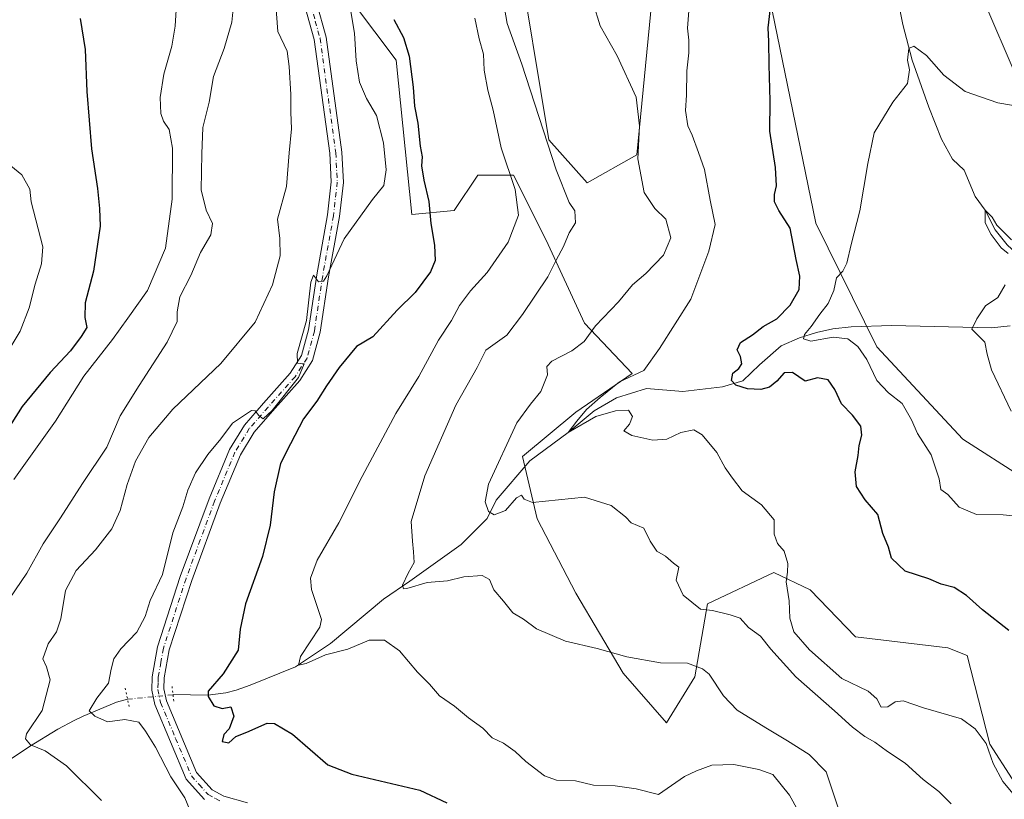
# Model space of a CAD drawing. Units: metres. Extents: x 590423 to 593867, y 4726709 to 4729068.
# Drawn here: x 592530 to 592796, y 4727794 to 4728004 of the extents above; entities that cross this region are included whole.
import ezdxf

# ---------------------------------------------------------------- set-up
doc = ezdxf.new("R2010")
doc.units = ezdxf.units.M
doc.header["$MEASUREMENT"] = 0
doc.linetypes.add('DGN Style 4', pattern=[2.6384748266838614, 1.318413404963828, -0.6592067024819142, 0.001648016756204785, -0.6592067024819142])
doc.linetypes.add('DGN Style 5', pattern=[1.1536117293433497, 0.4944050268614355, -0.6592067024819142])
for name, color, linetype, lineweight in [('Arbolado forestal CxS', 92, 'Continuous', 0), ('Corriente natural lineal', 142, 'Continuous', 13), ('Corriente natural lineal oculto', 9, 'DGN Style 4', 13), ('Cultivos herbáceos CxS', 92, 'Continuous', 0), ('Curva de nivel maestra', 30, 'Continuous', 30), ('Curva de nivel normal', 30, 'Continuous', 0), ('Matorral CxS', 135, 'Continuous', 0), ('Pista no pavimentada Cxs', 111, 'Continuous', 0), ('Pista no pavimentada eje', 91, 'DGN Style 4', 0), ('Puente lineal', 2, 'DGN Style 5', 0)]:
    doc.layers.add(name, color=color, linetype=linetype, lineweight=lineweight)

# ---------------------------------------------------------------- blocks, each defined once
blk = doc.blocks.new('*U3')
at = {"layer": 'Arbolado forestal CxS', "color": 92, "linetype": 'Continuous', "lineweight": 0}
blk.add_polyline3d([(592614.7062999997, 4728016.291300001, 607.921199999997), (592632.0466999998, 4727993.2481, 602.4263999999966), (592636.2585000005, 4727951.567100001, 602.225099999996), (592647.7204999998, 4727952.608899999, 599.2421999999933), (592654.1281000003, 4727962.219500001, 597.7758000000031), (592663.7386999996, 4727962.2193, 594.9805000000051), (592672.5482999999, 4727944.599500001, 591.9955000000045), (592682.9594999999, 4727922.1743, 586.4532999999938), (592695.7735000001, 4727908.558900001, 581.1316999999982), (592680.5565, 4727898.147299999, 582.0918999999994), (592666.1398999998, 4727886.1339, 583.6913999999961), (592670.1442999998, 4727869.315099999, 585.9128000000055), (592680.5554999998, 4727849.292500001, 587.2918999999965), (592693.3696999997, 4727827.668099999, 590.8834000000061), (592705.0472999997, 4727814.2007, 591.818499999994), (592712.7515000004, 4727826.6293, 590.2102000000014), (592716.2040999997, 4727846.3805, 584.852899999998), (592734.0762999998, 4727854.8391, 581.4109000000026), (592743.9448999995, 4727850.194900001, 579.0910000000003), (592756.1369000003, 4727837.421900001, 577.6836000000039), (592781.1004999997, 4727834.519500001, 576.2920000000013), (592786.3295, 4727832.4385, 575.9777999999933), (592792.4839000005, 4727808.420299999, 580.084600000002), (592798.5169000002, 4727799.104499999, 579.6009999999952)], dxfattribs=at)
blk = doc.blocks.new('*U17')
at = {"layer": 'Pista no pavimentada Cxs', "color": 111, "linetype": 'Continuous', "lineweight": 0}
for points in [[(592610.5000999998, 4728008.840100001, 609.3772000000026), (592613.0800999999, 4727999.460100001, 609.0200999999943), (592617.3400999998, 4727968.390100001, 609.1934000000037), (592617.7600999996, 4727960.2401, 609.7884999999952), (592616.7100999998, 4727950.9801, 610.2859000000026), (592613.7901, 4727934.710100001, 611.0528000000049), (592611.5401, 4727919.7401, 606.4809999999999), (592609.4600999998, 4727912.090100001, 607.5578999999998), (592606.0401, 4727906.7501, 608.6257999999943), (592598.6501000002, 4727898.460100001, 608.4839000000065), (592593.6801000005, 4727892.7301, 606.0690000000031), (592589.9301000005, 4727886.600099999, 607.2320999999939), (592584.5100999996, 4727873.530099999, 604.7814000000071), (592576.7901, 4727852.670100001, 603.5586999999941), (592570.7301000003, 4727833.9801, 605.0228999999963), (592569.3601000002, 4727826.350099999, 605.591499999995), (592569.2901, 4727823.370100001, 605.2694999999949), (592569.9401000004, 4727820.190099999, 605.1719000000012), (592578.1001000004, 4727800.790100001, 608.2556000000042), (592582.2701000003, 4727796.140100001, 605.8111000000063), (592585.4301000005, 4727794.440099999, 604.7016000000004), (592591.8701, 4727792.620100001, 603.6428000000016)], [(592580.2100999998, 4727793.520099999, 606.337400000004), (592575.2901, 4727799.020099999, 607.1747000000032), (592566.8000999996, 4727819.220100001, 605.821100000001), (592566.0100999996, 4727823.0701, 605.3997999999992), (592566.0900999998, 4727826.6801, 606.3236000000034), (592567.5500999996, 4727834.780099999, 604.0017999999982), (592573.7001, 4727853.7501, 605.8049000000028), (592581.4600999998, 4727874.7301, 605.8689000000013), (592587.0000999998, 4727888.090100001, 607.7161999999954), (592591.0301000001, 4727894.670100001, 608.0026999999973), (592596.1901000004, 4727900.620100001, 609.6141000000061), (592603.4200999998, 4727908.7301, 608.5328000000009), (592606.4301000005, 4727913.4301, 608.744000000006), (592608.3300999999, 4727920.4101, 607.6667000000016), (592610.5601000004, 4727935.2401, 612.3941000000051), (592613.4700999996, 4727951.450099999, 610.5861000000004), (592614.4801000003, 4727960.340100001, 610.4471000000049), (592614.0800999999, 4727968.090100001, 609.8859999999986), (592609.8701, 4727998.800100001, 610.454700000002), (592607.3800999997, 4728007.8201, 609.2638000000006)]]:
    blk.add_polyline3d(points, dxfattribs=at)

msp = doc.modelspace()

# ---------------------------------------------------------------- linework, layer by layer
at = {"layer": 'Arbolado forestal CxS', "color": 92, "linetype": 'Continuous', "lineweight": 0}
for points in [[(592614.7062999997, 4728016.291300001, 607.921199999997), (592632.0466999998, 4727993.2481, 602.4263999999966), (592636.2585000005, 4727951.567100001, 602.225099999996), (592647.7204999998, 4727952.608899999, 599.2421999999933), (592654.1281000003, 4727962.219500001, 597.7758000000031), (592663.7386999996, 4727962.2193, 594.9805000000051), (592672.5482999999, 4727944.599500001, 591.9955000000045), (592682.9594999999, 4727922.1743, 586.4532999999938), (592695.7735000001, 4727908.558900001, 581.1316999999982), (592680.5565, 4727898.147299999, 582.0918999999994), (592666.1398999998, 4727886.1339, 583.6913999999961), (592670.1442999998, 4727869.315099999, 585.9128000000055), (592680.5554999998, 4727849.292500001, 587.2918999999965), (592693.3696999997, 4727827.668099999, 590.8834000000061), (592705.0472999997, 4727814.2007, 591.818499999994), (592712.7515000004, 4727826.6293, 590.2102000000014), (592716.2040999997, 4727846.3805, 584.852899999998), (592734.0762999998, 4727854.8391, 581.4109000000026), (592743.9448999995, 4727850.194900001, 579.0910000000003), (592756.1369000003, 4727837.421900001, 577.6836000000039), (592781.1004999997, 4727834.519500001, 576.2920000000013), (592786.3295, 4727832.4385, 575.9777999999933), (592792.4839000005, 4727808.420299999, 580.084600000002), (592798.5169000002, 4727799.104499999, 579.6009999999952)], [(592800.6699000001, 4727986.3869, 571.4355999999971), (592789.7695000004, 4728011.8413, 574.6114999999991)], [(592789.7695000004, 4728011.8413, 574.6114999999991), (592800.6699000001, 4727986.3869, 571.4355999999971), (592835.7965000002, 4727947.599500001, 567.789300000004), (592961.0947000004, 4727831.8759, 557.1337000000058), (592968.9287, 4727818.264900001, 554.9339999999938), (592981.0415000003, 4727806.1447, 553.1346000000049), (593001.6328999996, 4727786.750499999, 551.3125), (593023.4348999998, 4727723.7213, 547.271900000007), (593036.7585000005, 4727711.600099999, 548.3451999999961), (593049.1700999998, 4727693.7619, 547.3485999999976), (593093.8079000004, 4727653.370300001, 543.3960999999981), (593144.5538999997, 4727608.4221, 539.0506000000023), (593156.4729000004, 4727585.956700001, 536.867499999993), (593203.7122999998, 4727547.1689, 532.1481000000058), (593253.6722999997, 4727503.3455, 529.8637000000017), (593281.5427000001, 4727468.506300001, 525.8221000000049), (593294.3170999996, 4727451.6669, 523.4904999999999), (593299.7131000003, 4727440.596700001, 522.0727000000043), (593301.8645000001, 4727401.150900001, 517.6006000000052)]]:
    msp.add_polyline3d(points, dxfattribs=at)
at = {"layer": 'Corriente natural lineal', "color": 142, "linetype": 'Continuous', "lineweight": 13}
for points in [[(592768.2200999996, 4728006.4901, 571.3917999999976), (592768.9001000002, 4728002.870100001, 571.1686000000045), (592771.5000999998, 4727993.280099999, 570.2237000000023), (592775.9700999996, 4727980.540100001, 569.5025000000023), (592779.4200999998, 4727971.890100001, 568.8267999999953), (592782.3601000002, 4727966.4801, 568.3371999999945), (592785.4835000001, 4727963.486300001, 567.9177999999956), (592788.5296999998, 4727956.3715, 567.4689000000071), (592791.1900000004, 4727952.730000001, 566.8629999999976), (592793.9271999998, 4727947.375700001, 565.9352000000072), (592797.1021999996, 4727943.354, 565.6573999999965), (592802.0743000006, 4727938.802400001, 564.8931000000011), (592802.5000999998, 4727937.670100001, 564.710699999996), (592802.8901000004, 4727936.360099999, 564.5699000000022), (592803.1901000004, 4727931.4001, 564.3794000000053), (592804.7401000002, 4727926.620100001, 564.2891999999993), (592806.3901000004, 4727923.3301, 563.9867999999988)], [(592571.7389000002, 4727821.8402, 602.8132999999943), (592581.1601, 4727821.720100001, 600.9168000000063), (592586.0500999996, 4727822.360099999, 599.625199999995), (592588.7600999996, 4727823.090100001, 599.1251000000047), (592592.5477999998, 4727824.3715, 598.4100000000036), (592604.8080000002, 4727829.3369, 596.062699999995), (592614.2536000004, 4727835.686899999, 594.6999000000069), (592628.6205000002, 4727847.672499999, 591.5841999999975), (592635.6848999998, 4727852.514400001, 590.4055999999982), (592649.5756000001, 4727862.4363, 587.9873999999982), (592656.6398999998, 4727869.4213, 585.8806000000042), (592659.0212000003, 4727874.422, 585.1401999999945), (592668.1492999997, 4727884.978900001, 582.8506000000052), (592678.4900000002, 4727892.630000001, 581.405700000003), (592685.5324999997, 4727898.4727, 580.6285000000062), (592691.6125999996, 4727902.012800001, 580.2271999999939), (592699.7089000001, 4727904.552800001, 579.2963000000018), (592709.4600999998, 4727903.7601, 577.3573000000034), (592720.1876999997, 4727905.028999999, 576.3772999999928), (592725.744, 4727906.6165, 575.088699999993), (592730.1890000004, 4727910.902799999, 573.5718000000053), (592736.1001000004, 4727916.090100001, 573.1561999999976), (592741.0000999998, 4727918.190099999, 572.171100000007), (592745.6001000004, 4727919.6601, 571.0114999999934), (592750.0701000001, 4727920.6501, 569.9741000000067), (592754.9901000002, 4727921.210100001, 569.1916999999958), (592765.8901000004, 4727921.530099999, 567.7369000000035), (592792.8800999997, 4727920.960100001, 564.7017999999953), (592797.9200999998, 4727921.450099999, 564.3426999999938)], [(592378.6264000004, 4727767.1073, 649.3421999999991), (592382.1601, 4727766.350099999, 648.8199000000022), (592389.9101, 4727763.630100001, 646.437699999995), (592394.4401000004, 4727762.3101, 644.4820999999939), (592399.3201000001, 4727761.5001, 642.6751999999979), (592404.0601000004, 4727761.670100001, 640.5803000000016), (592407.7600999996, 4727762.2601, 639.3540999999968), (592419.3400999998, 4727764.550100001, 636.5589000000036), (592426.1851000004, 4727765.130100001, 635.2284000000072), (592439.2392999995, 4727760.936699999, 633.3157000000066), (592446.2300000004, 4727760.039999999, 631.2899999999936), (592455.4451000001, 4727764.905400001, 629.2486999999965), (592464.5651000004, 4727771.7401, 627.801099999997), (592472.0999999996, 4727779.59, 627.2929000000004), (592481.5727000004, 4727782.764799999, 624.2209000000003), (592492.8901000004, 4727784.119999999, 620.3029999999999), (592504.0701000001, 4727789.340100001, 617.0218000000023), (592509.9901000002, 4727792.5601, 615.6879000000044), (592532.9600999998, 4727807.850099999, 610.467499999999), (592540.5800999999, 4727812.5101, 608.4688000000025), (592545.0201000003, 4727814.9001, 607.6300999999949), (592547.4901000002, 4727816.050100001, 607.0210999999981), (592556.5000999998, 4727819.850099999, 604.624800000005), (592559.4600999998, 4727820.590100001, 604.0445000000036)]]:
    msp.add_polyline3d(points, dxfattribs=at)
at = {"layer": 'Corriente natural lineal oculto', "color": 9, "linetype": 'DGN Style 4', "lineweight": 13, "extrusion": (0.09875160186759989, 0.01005386335924601, 0.9950613252258057), "elevation": 106650.1194072357, "flags": 128}
msp.add_lwpolyline([(4643489.029546886, -1063038.096826929), (4643489.029546886, -1063050.500355979)], dxfattribs=at)
at = {"layer": 'Cultivos herbáceos CxS', "color": 92, "linetype": 'Continuous', "lineweight": 0}
for points in [[(592702.8640999999, 4728026.9331, 581.7592000000004), (592697.0592999998, 4727967.692500001, 586.3037999999942), (592683.6460999995, 4727960.0867, 589.1503999999986), (592673.2594999997, 4727971.7587, 590.299199999994), (592664.5535000004, 4728024.6099, 589.0742000000029)], [(592702.8640999999, 4728026.9331, 581.7592000000004), (592697.0592999998, 4727967.692500001, 586.3037999999942), (592683.6460999995, 4727960.0867, 589.1503999999986), (592673.2594999997, 4727971.7587, 590.299199999994), (592664.5535000004, 4728024.6099, 589.0742000000029)], [(592801.4212999997, 4727880.383099999, 566.4266000000061), (592785.1653000005, 4727890.833100001, 567.7333999999975), (592761.9461000003, 4727915.8135, 568.7771000000066), (592745.4587000003, 4727949.1657, 572.5923999999941), (592731.5236999998, 4728016.858700001, 577.2978000000003)], [(592971.3784999996, 4727643.0459, 545.5050000000047), (592966.5652999999, 4727672.997099999, 545.4079999999958), (592956.4288999997, 4727706.4671, 547.3032999999997), (592942.0981000002, 4727789.600299999, 552.1977000000043), (592929.7094999999, 4727807.1523, 553.6667000000016), (592906.1577000003, 4727809.891899999, 558.0691999999982), (592898.1114999996, 4727798.310900001, 562.2302000000054), (592904.6457000002, 4727753.343900001, 565.1910999999964), (592895.2477000002, 4727746.183900001, 566.9646999999968), (592883.7607000005, 4727749.146299999, 569.4324999999953), (592864.3289000001, 4727769.7433, 572.2929000000004), (592833.6079000002, 4727852.365900001, 565.2762999999978), (592823.0780999997, 4727872.492699999, 564.8598000000056), (592801.4212999997, 4727880.383099999, 566.4266000000061), (592785.1653000005, 4727890.833100001, 567.7333999999975), (592761.9461000003, 4727915.8135, 568.7771000000066), (592745.4587000003, 4727949.1657, 572.5923999999941), (592731.5236999998, 4728016.858700001, 577.2978000000003)], [(592789.7695000004, 4728011.8413, 574.6114999999991), (592800.6699000001, 4727986.3869, 571.4355999999971)], [(592789.7695000004, 4728011.8413, 574.6114999999991), (592800.6699000001, 4727986.3869, 571.4355999999971), (592835.7965000002, 4727947.599500001, 567.789300000004), (592961.0947000004, 4727831.8759, 557.1337000000058), (592968.9287, 4727818.264900001, 554.9339999999938), (592981.0415000003, 4727806.1447, 553.1346000000049), (593001.6328999996, 4727786.750499999, 551.3125), (593023.4348999998, 4727723.7213, 547.271900000007), (593036.7585000005, 4727711.600099999, 548.3451999999961), (593049.1700999998, 4727693.7619, 547.3485999999976), (593093.8079000004, 4727653.370300001, 543.3960999999981), (593144.5538999997, 4727608.4221, 539.0506000000023), (593156.4729000004, 4727585.956700001, 536.867499999993), (593203.7122999998, 4727547.1689, 532.1481000000058), (593253.6722999997, 4727503.3455, 529.8637000000017), (593281.5427000001, 4727468.506300001, 525.8221000000049), (593294.3170999996, 4727451.6669, 523.4904999999999), (593299.7131000003, 4727440.596700001, 522.0727000000043), (593301.8645000001, 4727401.150900001, 517.6006000000052)]]:
    msp.add_polyline3d(points, dxfattribs=at)
at = {"layer": 'Curva de nivel maestra', "color": 30, "linetype": 'Continuous', "lineweight": 30, "flags": 128}
for points, elevation in [([(592797.6200000001, 4727839.190099999), (592790.4900000002, 4727844.770099999), (592786.1600000003, 4727848.630100001), (592782.8099999996, 4727850.7501), (592779.2800000003, 4727851.6801), (592775.9900000002, 4727853.120100001), (592769.5599999996, 4727855.200099999), (592765.9000000004, 4727858.6801), (592765.0599999996, 4727861.640100001), (592763.5300000003, 4727865.370100001), (592762.1799999997, 4727870.540100001), (592758.7800000003, 4727874.4801), (592756.3799999999, 4727878.0801), (592756.0499999998, 4727882.040100001), (592756.9000000004, 4727886.440099999), (592757.1900000004, 4727889.1801), (592757.8899999997, 4727891.920100001), (592757.6399999997, 4727894.3301), (592755.3200000003, 4727897.350099999), (592752.3600000005, 4727900.390100001), (592750.5800000001, 4727904.270099999), (592748.7999999998, 4727906.9301), (592745.9299999997, 4727907.450099999), (592742.5199999996, 4727906.540100001), (592739.0899999999, 4727908.9001), (592736.9199999999, 4727908.7401), (592734.9199999999, 4727906.4901), (592732.9199999999, 4727904.9001), (592730.5899999999, 4727904.270099999), (592727.0099999999, 4727904.420100001), (592723.8499999996, 4727905.420100001), (592722.6399999997, 4727906.690099999), (592723.0199999996, 4727908.690099999), (592724.6500000004, 4727909.950099999), (592725.4100000003, 4727911.1801), (592725.1200000001, 4727913.2301), (592724.1600000003, 4727915.0101), (592725.1100000005, 4727916.940099999), (592728.2800000003, 4727919.020099999), (592731.2000000002, 4727921.2501), (592734.9000000004, 4727923.350099999), (592738.4600000001, 4727927.030099999), (592740.9400000004, 4727931.290100001), (592741.0999999996, 4727934.880100001), (592740.0800000001, 4727939.380100001), (592738.4900000002, 4727947.840100001), (592735.4800000004, 4727952.630100001), (592734.25, 4727954.940099999), (592734.25, 4727956.950099999), (592734.8300000001, 4727959.3101), (592734.5300000003, 4727964.280099999), (592733, 4727974.020099999), (592733.1100000005, 4727982.2501), (592732.8300000001, 4727992.0101), (592732.7699999996, 4727998.2601), (592732.5599999996, 4728002.0001), (592733.3799999999, 4728008.890100001)], 575), ([(592546.6200000001, 4728004.5001), (592548.04, 4727996.1501), (592548.4800000004, 4727984.8201), (592549.7400000002, 4727969.270099999), (592551.3399999999, 4727958.610099999), (592551.9000000004, 4727953.210100001), (592552.0700000003, 4727948.360099999), (592550.2699999996, 4727936.210100001), (592548.04, 4727927.7301), (592547.8799999999, 4727923.7601), (592548.4800000004, 4727921.050100001), (592546.9100000003, 4727918.5701), (592544.0599999996, 4727914.700099999), (592538.5599999996, 4727908.9001), (592530.9500000002, 4727899.6601), (592523.6200000001, 4727888.1801)], 625), ([(592631.4199999999, 4728004.2401), (592634.0199999996, 4727999.360099999), (592635.5599999996, 4727994.300100001), (592636.6600000003, 4727985.9901), (592636.9699999997, 4727980.790100001), (592637.8899999997, 4727976.2301), (592638.54, 4727969.9901), (592639.04, 4727967.1501), (592638.9100000003, 4727964.710100001), (592639.4699999997, 4727960.800100001), (592640.8499999996, 4727955.030099999), (592641.4100000003, 4727949.100099999), (592642.3600000005, 4727943.270099999), (592642.5499999998, 4727939.090100001), (592641.3399999999, 4727936.020099999), (592637.1299999999, 4727930.440099999), (592632.2999999998, 4727925.670100001), (592625.7400000002, 4727918.4801), (592621.3300000001, 4727915.850099999), (592616.6200000001, 4727910.220100001), (592613.2400000002, 4727905.3101), (592610.5899999999, 4727901.140100001), (592606.9699999997, 4727896.3301), (592603.4400000004, 4727889.620100001), (592600.8200000003, 4727884.280099999), (592599.0300000003, 4727876.620100001), (592597.9600000001, 4727867.620100001), (592595.9000000004, 4727859.200099999), (592591.3399999999, 4727846.380100001), (592589.8600000005, 4727839.540100001), (592589.2999999998, 4727833.890100001), (592585.2999999998, 4727827.4901), (592581.25, 4727822.8101), (592581.2599999999, 4727821.3201), (592582.7400000002, 4727818.840100001), (592585.0099999999, 4727818.090100001), (592587.3799999999, 4727818.530099999), (592588.1399999997, 4727816.020099999), (592586.9400000004, 4727812.5701), (592585.4500000002, 4727811.110099999), (592585.04, 4727809.1501), (592586.8200000003, 4727808.840100001), (592588.7100000001, 4727810.530099999), (592591.6799999997, 4727811.690099999), (592597.2000000002, 4727814.170100001), (592599.1900000004, 4727814.0701), (592603.9800000004, 4727811.210100001), (592613.54, 4727802.860099999), (592620.0800000001, 4727800.390100001), (592638.4600000001, 4727796.040100001), (592645.7400000002, 4727792.620100001)], 600)]:
    msp.add_lwpolyline(points, dxfattribs=dict(at, elevation=elevation))
at = {"layer": 'Curva de nivel normal', "color": 30, "linetype": 'Continuous', "lineweight": 0, "flags": 128}
for points, elevation in [([(592576.1600000003, 4727790.9301), (592574.9000000004, 4727793.970100001), (592571.1900000004, 4727799.670100001), (592567, 4727807.640100001), (592564.2999999998, 4727811.940099999), (592562.4600000001, 4727814.4001), (592558.7400000002, 4727815.1501), (592554.0499999998, 4727814.5101), (592550.5999999996, 4727816.050100001), (592549.0899999999, 4727817.5101), (592551.1699999999, 4727820.860099999), (592554.2599999999, 4727824.9301), (592555, 4727828.7401), (592555.7300000004, 4727831.550100001), (592557.6699999999, 4727834.2301), (592561.9500000002, 4727838.7401), (592564.1699999999, 4727842.960100001), (592565.5499999998, 4727847.3201), (592568.8799999999, 4727854.290100001), (592571.7100000001, 4727865.600099999), (592574.4199999999, 4727872.5601), (592575.7699999996, 4727877.040100001), (592577.8399999999, 4727881.720100001), (592581.1799999997, 4727886.7301), (592584.6600000003, 4727890.960100001), (592587.7800000003, 4727895.140100001), (592592.9000000004, 4727898.590100001), (592593.9199999999, 4727898.5101), (592594.9000000004, 4727897.2501), (592596.0899999999, 4727896.360099999), (592598.5300000003, 4727898.5801), (592605.5999999996, 4727907.520099999), (592607.2000000002, 4727911.200099999), (592605.3600000005, 4727911.360099999), (592605.2999999998, 4727913.970100001), (592607.8399999999, 4727922.920100001), (592608.9600000001, 4727933.2601), (592609.7199999997, 4727935.130100001), (592611.0499999998, 4727933.380100001), (592612.3799999999, 4727933.550100001), (592613.2800000003, 4727934.940099999), (592617.9800000004, 4727945.020099999), (592625.6100000005, 4727955.590100001), (592628.7000000002, 4727959.350099999), (592629.3200000003, 4727963.590100001), (592628.6399999997, 4727970.880100001), (592626.7300000004, 4727978.2601), (592624, 4727982.9301), (592622.1399999997, 4727987.280099999), (592621.2300000004, 4727993.050100001), (592620.79, 4728000.550100001), (592618.3499999996, 4728015.1601)], 605), ([(592572.75, 4728009.800100001), (592572.2800000003, 4728002.450099999), (592571.4000000004, 4727997.0601), (592569.25, 4727989.420100001), (592568.2199999997, 4727983.170100001), (592568.4000000004, 4727978.860099999), (592569.1799999997, 4727976.720100001), (592570.7400000002, 4727974.550100001), (592571.5999999996, 4727969.440099999), (592571.4800000004, 4727955.6501), (592569.6900000004, 4727942.440099999), (592564.8499999996, 4727931.020099999), (592559.54, 4727923.5601), (592555.3499999996, 4727917.770099999), (592547.6200000001, 4727907.860099999), (592540.0099999999, 4727895.7601), (592528.7599999999, 4727879.950099999)], 620), ([(592599.3300000001, 4728010.620100001), (592600.0700000003, 4728001.0001), (592602.5599999996, 4727995.6601), (592603.1100000005, 4727991.5701), (592603.5599999996, 4727983.9901), (592603.54, 4727979.200099999), (592603.7599999999, 4727974.6501), (592603.0899999999, 4727968.2301), (592602.4000000004, 4727959.140100001), (592599.9699999997, 4727950.2601), (592600.5899999999, 4727945.030099999), (592600.6799999997, 4727940.350099999), (592598.5800000001, 4727932.5801), (592593.9600000001, 4727922.4301), (592584.7000000002, 4727911.340100001), (592571.6500000004, 4727898.950099999), (592565.2000000002, 4727891.3201), (592561.5599999996, 4727884.950099999), (592559.3499999996, 4727878.620100001), (592557.4600000001, 4727871.620100001), (592555.2199999997, 4727866.620100001), (592550.7599999999, 4727860.970100001), (592545.54, 4727855.360099999), (592542.7199999997, 4727849.970100001), (592541.4400000004, 4727842.280099999), (592540.2300000004, 4727838.780099999), (592538.0199999996, 4727835.600099999), (592536.54, 4727831.550100001), (592537.5499999998, 4727829.380100001), (592538.5, 4727825.800100001), (592536.4199999999, 4727817.600099999), (592532.1299999999, 4727811.2601), (592531.8700000001, 4727809.950099999), (592533.2599999999, 4727808.2601), (592537.1900000004, 4727806.700099999), (592542.9500000002, 4727802.5801), (592552.4500000002, 4727793.2501)], 610), ([(592588.0499999998, 4728008.040100001), (592587.6100000005, 4728003.5001), (592585.5899999999, 4727996.350099999), (592582.6799999997, 4727988.850099999), (592581.4699999997, 4727981.870100001), (592579.79, 4727975.090100001), (592579.5499999998, 4727967.940099999), (592579.2999999998, 4727958.210100001), (592580.6500000004, 4727952.6801), (592582.3899999997, 4727949.120100001), (592581.9199999999, 4727946.050100001), (592579.1699999999, 4727941.290100001), (592576.54, 4727935.050100001), (592573.54, 4727929.270099999), (592572.8300000001, 4727925.270099999), (592572.8399999999, 4727922.610099999), (592570.1299999999, 4727917.090100001), (592562.6200000001, 4727905.3201), (592557.4100000003, 4727897.190099999), (592553.8799999999, 4727888.710100001), (592547.29, 4727878.890100001), (592541.3200000003, 4727869.600099999), (592536.6699999999, 4727862.620100001), (592532.2100000001, 4727854.6501), (592525.9699999997, 4727845.4101)], 615), ([(592752.29, 4727788.9001), (592750.6200000001, 4727793.6601), (592748.2100000001, 4727800.960100001), (592743.6299999999, 4727805.630100001), (592737.75, 4727809.340100001), (592731.9199999999, 4727812.9101), (592724.2199999997, 4727817.640100001), (592720.4600000001, 4727821.550100001), (592716.5700000003, 4727827.360099999), (592714.8300000001, 4727828.8301), (592710.7999999998, 4727830.350099999), (592703.4299999997, 4727830.460100001), (592694.3799999999, 4727832.0801), (592686.3300000001, 4727834.350099999), (592677.7699999996, 4727836.270099999), (592670, 4727839.620100001), (592666.4000000004, 4727842.2301), (592663.5999999996, 4727843.950099999), (592661.04, 4727847.0601), (592658.4299999997, 4727850.120100001), (592657.2800000003, 4727852.970100001), (592655.3099999996, 4727854.0001), (592650.2999999998, 4727853.6601), (592645.9400000004, 4727852.630100001), (592640.4400000004, 4727852.120100001), (592634.9199999999, 4727850.540100001), (592634.0199999996, 4727850.460100001), (592633.7400000002, 4727851.440099999), (592635.29, 4727854.700099999), (592636.8899999997, 4727857.530099999), (592636.6900000004, 4727860.420100001), (592636.4400000004, 4727863.290100001), (592636.1200000001, 4727868.5801), (592639.7400000002, 4727880.950099999), (592648.2000000002, 4727900.0001), (592653.9500000002, 4727910.200099999), (592656.2800000003, 4727914.940099999), (592661.9699999997, 4727918.940099999), (592666.2000000002, 4727924.5601), (592673.0599999996, 4727934.7501), (592675.3099999996, 4727939.220100001), (592677.2599999999, 4727942.940099999), (592678.8200000003, 4727946.620100001), (592680.5300000003, 4727949.3201), (592680.3399999999, 4727952.5801), (592678.75, 4727954.8201), (592675.2699999996, 4727963.610099999), (592665.9600000001, 4727992.140100001), (592662.0599999996, 4728003.110099999), (592661.0199999996, 4728008.860099999)], 590), ([(592781.9900000002, 4727792.3201), (592778.6799999997, 4727795.6601), (592774.4000000004, 4727798.9301), (592769.6200000001, 4727803.3301), (592764.79, 4727806.5001), (592761.4199999999, 4727809.0001), (592758.7000000002, 4727810.520099999), (592755.3399999999, 4727813.040100001), (592750.4500000002, 4727817.470100001), (592740.04, 4727826.610099999), (592733.25, 4727834.110099999), (592730.5, 4727837.610099999), (592727.2699999996, 4727839.9801), (592724.9699999997, 4727842.4901), (592722.2800000003, 4727843.380100001), (592717.5199999996, 4727844.5601), (592714.2300000004, 4727844.920100001), (592709.6299999999, 4727848.6801), (592707.6799999997, 4727852.780099999), (592708.4000000004, 4727856.280099999), (592706.9600000001, 4727857.4001), (592704.8099999996, 4727859.290100001), (592702.4400000004, 4727860.630100001), (592700.7100000001, 4727863.280099999), (592698.9400000004, 4727866.860099999), (592695.5499999998, 4727868.270099999), (592693.9800000004, 4727869.850099999), (592690.1500000004, 4727872.9301), (592682.9299999997, 4727875.1601), (592668.8499999996, 4727873.780099999), (592666.6500000004, 4727874.670100001), (592665.8799999999, 4727875.720100001), (592664.54, 4727875.040100001), (592661.5499999998, 4727871.620100001), (592658.4900000002, 4727870.4001), (592657.0099999999, 4727871.360099999), (592656.0499999998, 4727873.9101), (592657.0300000003, 4727878.720100001), (592664.6399999997, 4727895.2301), (592668.3399999999, 4727900.3101), (592671.1399999997, 4727903.7501), (592672.9600000001, 4727908.2501), (592672.7699999996, 4727910.460100001), (592674.0999999996, 4727911.960100001), (592679.54, 4727914.710100001), (592682.8300000001, 4727917.2601), (592685.9299999997, 4727921.4801), (592692.0899999999, 4727927.920100001), (592695.9400000004, 4727932.520099999), (592699.5, 4727935.610099999), (592704.2599999999, 4727940.610099999), (592706.2400000002, 4727945.270099999), (592704.9299999997, 4727950.270099999), (592701.9100000003, 4727953.1801), (592699.0499999998, 4727957.530099999), (592697.3499999996, 4727966.600099999), (592697.8200000003, 4727975.5001), (592696.8600000005, 4727983.210100001), (592691.7100000001, 4727994.380100001), (592687.1699999999, 4728002.5101), (592685.2400000002, 4728008.610099999)], 585), ([(592798.7800000003, 4727795.040100001), (592795.9800000006, 4727798.360099999), (592793.3499999996, 4727803.2401), (592791.4299999997, 4727808.6501), (592788.5199999996, 4727812.640100001), (592784.8399999999, 4727815.280099999), (592774.54, 4727818.280099999), (592769.04, 4727820.200099999), (592766.8600000005, 4727819.9001), (592764.9199999999, 4727818.550100001), (592763.0899999999, 4727818.5001), (592761.8799999999, 4727820.7401), (592759.5800000001, 4727822.7601), (592752.4800000006, 4727826.1601), (592743.6900000004, 4727833.9301), (592739.4600000001, 4727838.840100001), (592738.4100000003, 4727842.5001), (592738.2199999997, 4727847.170100001), (592737.4100000003, 4727852.280099999), (592737.7800000003, 4727854.950099999), (592737.8300000001, 4727857.3101), (592736.8799999999, 4727860.640100001), (592735.0999999996, 4727862.630100001), (592734.2199999997, 4727865.210100001), (592734.1799999997, 4727869.0601), (592730.7400000002, 4727873.130100001), (592725.5099999999, 4727876.9101), (592722.8799999999, 4727880.280099999), (592720.9299999997, 4727883.140100001), (592718.7199999997, 4727887.270099999), (592714.75, 4727892.050100001), (592712.4400000004, 4727893.360099999), (592708.9199999999, 4727892.700099999), (592705.1299999999, 4727890.890100001), (592701.4299999997, 4727890.5601), (592695.7599999999, 4727891.870100001), (592693.5300000003, 4727893.130100001), (592695.0999999996, 4727894.950099999), (592695.9400000004, 4727896.950099999), (592694.8200000003, 4727898.690099999), (592691.3399999999, 4727898.520099999), (592685.9600000001, 4727896.950099999), (592678.4900000002, 4727892.630100001), (592680.8399999999, 4727895.720100001), (592683.4500000002, 4727898.840100001), (592687.1399999997, 4727902.0701), (592692.4199999999, 4727906.390100001), (592698.9400000004, 4727909.380100001), (592703.2100000001, 4727915.370100001), (592711.6900000004, 4727928.720100001), (592716.5199999996, 4727941.610099999), (592718.2699999996, 4727948.890100001), (592716.8399999999, 4727955.4101), (592715.3600000005, 4727963.700099999), (592713.7400000002, 4727968.340100001), (592711.9900000002, 4727973.0101), (592710.8499999996, 4727975.540100001), (592710.25, 4727979.640100001), (592710.5, 4727983.780099999), (592710.5700000003, 4727990.3301), (592711.1500000004, 4727995.190099999), (592711.1600000003, 4727998.6601), (592710.7599999999, 4728001.9301), (592711.3300000001, 4728008.9301)], 580), ([(592742.5499999998, 4727787.020099999), (592738.2999999998, 4727794.7301), (592733.79, 4727800.3101), (592730, 4727801.6501), (592723.2800000003, 4727802.9901), (592717.3600000005, 4727802.800100001), (592713.2199999997, 4727801.2501), (592709.9800000004, 4727799.7601), (592702.9199999999, 4727794.840100001), (592696.9299999997, 4727796.380100001), (592691.1799999997, 4727797.220100001), (592685.3200000003, 4727797.360099999), (592680.5099999999, 4727798.540100001), (592675.3200000003, 4727798.710100001), (592672.0800000001, 4727799.880100001), (592667.04, 4727803.7601), (592664.1600000003, 4727806.520099999), (592661.0099999999, 4727808.710100001), (592657.9400000004, 4727810.140100001), (592655.4600000001, 4727812.8301), (592651.5999999996, 4727815.610099999), (592647.8200000003, 4727818.7601), (592643.7300000004, 4727821.520099999), (592641.0800000001, 4727824.6801), (592637.8300000001, 4727827.890100001), (592632.9100000003, 4727833.700099999), (592628.9100000003, 4727836.590100001), (592624.75, 4727836.550100001), (592618.9699999997, 4727834.1501), (592612.9400000004, 4727832.640100001), (592607.7300000004, 4727830.280099999), (592605.6799999997, 4727829.8201), (592606.1399999997, 4727832.1501), (592611.3700000001, 4727840.050100001), (592611.8799999999, 4727842.100099999), (592609.2000000002, 4727850.2601), (592608.8600000005, 4727853.280099999), (592610.7100000001, 4727858.200099999), (592616.5300000003, 4727868.2601), (592622.8399999999, 4727880.7401), (592631.9400000004, 4727897.780099999), (592638.1799999997, 4727907.8201), (592643.4299999997, 4727917.610099999), (592647, 4727922.940099999), (592649.1200000001, 4727926.940099999), (592652.0899999999, 4727930.940099999), (592656.6399999997, 4727935.860099999), (592662.2800000003, 4727944.100099999), (592665.0999999996, 4727951.4001), (592664.2100000001, 4727958.3201), (592660.4299999997, 4727969.5701), (592658.2699999996, 4727979.710100001), (592656.7699999996, 4727985.100099999), (592655.8499999996, 4727990.5601), (592655.6200000001, 4727994.840100001), (592654.4699999997, 4727998.970100001), (592653.2800000003, 4728004.620100001)], 595), ([(592801.3099999996, 4727869.850099999), (592796.0599999996, 4727870.4301), (592788.8200000003, 4727870.530099999), (592784.2100000001, 4727872.530099999), (592781.0700000003, 4727875.940099999), (592779.1699999999, 4727877.280099999), (592778.7800000003, 4727880.1601), (592776.6399999997, 4727886.670100001), (592772.9400000004, 4727892.4001), (592771.2699999996, 4727896.090100001), (592768.75, 4727900.5001), (592765.0999999996, 4727903.340100001), (592761.9500000002, 4727906.690099999), (592759.2199999997, 4727912.4101), (592756.8300000001, 4727915.850099999), (592754.0899999999, 4727917.9301), (592750.1299999999, 4727918.4101), (592744.0899999999, 4727917.370100001), (592742.1200000001, 4727917.940099999), (592742.3799999999, 4727919.110099999), (592744.1699999999, 4727921.270099999), (592746.4900000002, 4727924.6601), (592748.7800000003, 4727927.4901), (592750.2800000003, 4727930.9901), (592751.0300000003, 4727934.4801), (592752.7000000002, 4727936.2401), (592753.8399999999, 4727938.440099999), (592754.9699999997, 4727943.4901), (592757.29, 4727952.530099999), (592759.5, 4727965.340100001), (592761.2199999997, 4727973.600099999), (592766.25, 4727981.9301), (592770.2000000002, 4727986.940099999), (592770.7800000003, 4727990.620100001), (592770.25, 4727993.270099999), (592770.5599999996, 4727996.360099999), (592771.9299999997, 4727997.030099999), (592775.3200000003, 4727994.4801), (592780.0199999996, 4727989.2301), (592785.7599999999, 4727984.7501), (592794.5800000001, 4727981.6801), (592802.5, 4727980.370100001)], 569.9999999999999), ([(592525.4800000004, 4727911.7601), (592530.3899999997, 4727920.0701), (592532.8899999997, 4727926.3101), (592534.4800000004, 4727932.700099999), (592536.1799999997, 4727938.2601), (592536.5999999996, 4727942.850099999), (592533.4299999997, 4727954.940099999), (592533.0199999996, 4727958.390100001), (592530.8700000001, 4727962.280099999), (592526.8799999999, 4727965.5101)], 630), ([(592797.4000000004, 4727941.020099999), (592795.54, 4727942.5701), (592792.7699999996, 4727946.130100001), (592791.2000000002, 4727949.270099999), (592791.1900000004, 4727952.7301), (592793.1200000001, 4727950.8101), (592794.3099999996, 4727948.6801), (592798.2699999996, 4727944.7401)], 565), ([(592798.2300000006, 4727898.390100001), (592792.9000000004, 4727909.600099999), (592791.7000000002, 4727913.8201), (592791.1399999997, 4727917.040100001), (592787.5499999998, 4727920.610099999), (592788.9299999997, 4727923.350099999), (592791.29, 4727926.840100001), (592794.5800000001, 4727929.130100001), (592796.5899999999, 4727932.5701)], 565)]:
    msp.add_lwpolyline(points, dxfattribs=dict(at, elevation=elevation))
at = {"layer": 'Matorral CxS', "color": 135, "linetype": 'Continuous', "lineweight": 0}
for points in [[(592664.5535000004, 4728024.6099, 589.0742000000029), (592673.2594999997, 4727971.7587, 590.299199999994), (592683.6460999995, 4727960.0867, 589.1503999999986), (592697.0592999998, 4727967.692500001, 586.3037999999942), (592702.8640999999, 4728026.9331, 581.7592000000004)], [(592702.8640999999, 4728026.9331, 581.7592000000004), (592697.0592999998, 4727967.692500001, 586.3037999999942), (592683.6460999995, 4727960.0867, 589.1503999999986), (592673.2594999997, 4727971.7587, 590.299199999994), (592664.5535000004, 4728024.6099, 589.0742000000029)], [(592798.5169000002, 4727799.104499999, 579.6009999999952), (592792.4839000005, 4727808.420299999, 580.084600000002), (592786.3295, 4727832.4385, 575.9777999999933), (592781.1004999997, 4727834.519500001, 576.2920000000013), (592756.1369000003, 4727837.421900001, 577.6836000000039), (592743.9448999995, 4727850.194900001, 579.0910000000003), (592734.0762999998, 4727854.8391, 581.4109000000026), (592716.2040999997, 4727846.3805, 584.852899999998), (592712.7515000004, 4727826.6293, 590.2102000000014), (592705.0472999997, 4727814.2007, 591.818499999994), (592693.3696999997, 4727827.668099999, 590.8834000000061), (592680.5554999998, 4727849.292500001, 587.2918999999965), (592670.1442999998, 4727869.315099999, 585.9128000000055), (592666.1398999998, 4727886.1339, 583.6913999999961), (592680.5565, 4727898.147299999, 582.0918999999994), (592695.7735000001, 4727908.558900001, 581.1316999999982), (592682.9594999999, 4727922.1743, 586.4532999999938), (592672.5482999999, 4727944.599500001, 591.9955000000045), (592663.7386999996, 4727962.2193, 594.9805000000051), (592654.1281000003, 4727962.219500001, 597.7758000000031), (592647.7204999998, 4727952.608899999, 599.2421999999933), (592636.2585000005, 4727951.567100001, 602.225099999996), (592632.0466999998, 4727993.2481, 602.4263999999966), (592614.7062999997, 4728016.291300001, 607.921199999997)], [(592614.7062999997, 4728016.291300001, 607.921199999997), (592632.0466999998, 4727993.2481, 602.4263999999966), (592636.2585000005, 4727951.567100001, 602.225099999996), (592647.7204999998, 4727952.608899999, 599.2421999999933), (592654.1281000003, 4727962.219500001, 597.7758000000031), (592663.7386999996, 4727962.2193, 594.9805000000051), (592672.5482999999, 4727944.599500001, 591.9955000000045), (592682.9594999999, 4727922.1743, 586.4532999999938), (592695.7735000001, 4727908.558900001, 581.1316999999982), (592680.5565, 4727898.147299999, 582.0918999999994), (592666.1398999998, 4727886.1339, 583.6913999999961), (592670.1442999998, 4727869.315099999, 585.9128000000055), (592680.5554999998, 4727849.292500001, 587.2918999999965), (592693.3696999997, 4727827.668099999, 590.8834000000061), (592705.0472999997, 4727814.2007, 591.818499999994), (592712.7515000004, 4727826.6293, 590.2102000000014), (592716.2040999997, 4727846.3805, 584.852899999998), (592734.0762999998, 4727854.8391, 581.4109000000026), (592743.9448999995, 4727850.194900001, 579.0910000000003), (592756.1369000003, 4727837.421900001, 577.6836000000039), (592781.1004999997, 4727834.519500001, 576.2920000000013), (592786.3295, 4727832.4385, 575.9777999999933), (592792.4839000005, 4727808.420299999, 580.084600000002), (592798.5169000002, 4727799.104499999, 579.6009999999952)], [(592731.5236999998, 4728016.858700001, 577.2978000000003), (592745.4587000003, 4727949.1657, 572.5923999999941), (592761.9461000003, 4727915.8135, 568.7771000000066), (592785.1653000005, 4727890.833100001, 567.7333999999975), (592801.4212999997, 4727880.383099999, 566.4266000000061)], [(592971.3784999996, 4727643.0459, 545.5050000000047), (592966.5652999999, 4727672.997099999, 545.4079999999958), (592956.4288999997, 4727706.4671, 547.3032999999997), (592942.0981000002, 4727789.600299999, 552.1977000000043), (592929.7094999999, 4727807.1523, 553.6667000000016), (592906.1577000003, 4727809.891899999, 558.0691999999982), (592898.1114999996, 4727798.310900001, 562.2302000000054), (592904.6457000002, 4727753.343900001, 565.1910999999964), (592895.2477000002, 4727746.183900001, 566.9646999999968), (592883.7607000005, 4727749.146299999, 569.4324999999953), (592864.3289000001, 4727769.7433, 572.2929000000004), (592833.6079000002, 4727852.365900001, 565.2762999999978), (592823.0780999997, 4727872.492699999, 564.8598000000056), (592801.4212999997, 4727880.383099999, 566.4266000000061), (592785.1653000005, 4727890.833100001, 567.7333999999975), (592761.9461000003, 4727915.8135, 568.7771000000066), (592745.4587000003, 4727949.1657, 572.5923999999941), (592731.5236999998, 4728016.858700001, 577.2978000000003)]]:
    msp.add_polyline3d(points, dxfattribs=at)
at = {"layer": 'Pista no pavimentada Cxs', "color": 111, "linetype": 'Continuous', "lineweight": 0}
for points in [[(592580.2100999998, 4727793.520099999, 606.337400000004), (592575.2901, 4727799.020099999, 607.1747000000032), (592566.8000999996, 4727819.220100001, 605.821100000001), (592566.0100999996, 4727823.0701, 605.3997999999992), (592566.0900999998, 4727826.6801, 606.3236000000034), (592567.5500999996, 4727834.780099999, 604.0017999999982), (592573.7001, 4727853.7501, 605.8049000000028), (592581.4600999998, 4727874.7301, 605.8689000000013), (592587.0000999998, 4727888.090100001, 607.7161999999954), (592591.0301000001, 4727894.670100001, 608.0026999999973), (592596.1901000004, 4727900.620100001, 609.6141000000061), (592603.4200999998, 4727908.7301, 608.5328000000009), (592606.4301000005, 4727913.4301, 608.744000000006), (592608.3300999999, 4727920.4101, 607.6667000000016), (592610.5601000004, 4727935.2401, 612.3941000000051), (592613.4700999996, 4727951.450099999, 610.5861000000004), (592614.4801000003, 4727960.340100001, 610.4471000000049), (592614.0800999999, 4727968.090100001, 609.8859999999986), (592609.8701, 4727998.800100001, 610.454700000002), (592607.3800999997, 4728007.8201, 609.2638000000006)], [(592610.5000999998, 4728008.840100001, 609.3772000000026), (592613.0800999999, 4727999.460100001, 609.0200999999943), (592617.3400999998, 4727968.390100001, 609.1934000000037), (592617.7600999996, 4727960.2401, 609.7884999999952), (592616.7100999998, 4727950.9801, 610.2859000000026), (592613.7901, 4727934.710100001, 611.0528000000049), (592611.5401, 4727919.7401, 606.4809999999999), (592609.4600999998, 4727912.090100001, 607.5578999999998), (592606.0401, 4727906.7501, 608.6257999999943), (592598.6501000002, 4727898.460100001, 608.4839000000065), (592593.6801000005, 4727892.7301, 606.0690000000031), (592589.9301000005, 4727886.600099999, 607.2320999999939), (592584.5100999996, 4727873.530099999, 604.7814000000071), (592576.7901, 4727852.670100001, 603.5586999999941), (592570.7301000003, 4727833.9801, 605.0228999999963), (592569.3601000002, 4727826.350099999, 605.591499999995), (592569.2901, 4727823.370100001, 605.2694999999949), (592569.9401000004, 4727820.190099999, 605.1719000000012), (592578.1001000004, 4727800.790100001, 608.2556000000042), (592582.2701000003, 4727796.140100001, 605.8111000000063), (592585.4301000005, 4727794.440099999, 604.7016000000004), (592591.8701, 4727792.620100001, 603.6428000000016)]]:
    msp.add_polyline3d(points, dxfattribs=at)
at = {"layer": 'Pista no pavimentada eje', "color": 91, "linetype": 'DGN Style 4', "lineweight": 0}
msp.add_polyline3d([(592608.9401000004, 4728008.3301, 609.2666999999929), (592610.1851000004, 4728003.8201, 610.4888000000064), (592611.4751000004, 4727999.130100001, 609.2795000000042), (592615.7100999998, 4727968.2401, 609.5543999999937), (592616.1201, 4727960.290100001, 610.0089000000007), (592615.0900999998, 4727951.215100001, 610.4187999999995), (592612.1750999996, 4727934.975099999, 610.915399999998), (592609.9351000004, 4727920.075099999, 607.0583999999944), (592607.9451000001, 4727912.7601, 607.6303000000044), (592604.7301000003, 4727907.7401, 608.2167999999947), (592597.4200999998, 4727899.540100001, 608.6484000000055), (592592.3551000003, 4727893.700099999, 606.1873999999953), (592588.4650999998, 4727887.345100001, 606.9808000000048), (592582.9851000002, 4727874.130100001, 604.6183000000019), (592579.1051000003, 4727863.640100001, 604.7805999999982), (592575.2451, 4727853.210100001, 604.5372999999963), (592569.1401000004, 4727834.380100001, 604.454899999997), (592568.4550999999, 4727830.565099999, 605.1420999999973), (592567.7251000004, 4727826.515100001, 605.511599999998), (592567.6901000004, 4727825.0251, 605.1117999999988), (592567.6501000002, 4727823.220100001, 604.6144000000058), (592568.3701, 4727819.7051, 605.0265999999974), (592572.4501, 4727810.005100001, 605.9584000000032), (592576.6951000001, 4727799.905099999, 607.1616000000067), (592578.7801000001, 4727797.5801, 605.3984999999957), (592581.2401000002, 4727794.8301, 605.6570999999967), (592583.2351000002, 4727793.765100001, 604.4045999999944), (592584.8151000004, 4727792.915100001, 603.8583000000071)], dxfattribs=at)
at = {"layer": 'Puente lineal', "color": 2, "linetype": 'DGN Style 5', "lineweight": 0, "extrusion": (-0.9751553737092008, -0.221520529133531, 0.0008076499670360869), "elevation": -1625146.367599872, "flags": 128}
msp.add_lwpolyline([(-4479100.096428422, 1921.931537057458), (-4479097.030078894, 1922.871637364063), (-4479094.59933878, 1924.828238002213)], dxfattribs=at)
at = {"layer": 'Puente lineal', "color": 2, "linetype": 'DGN Style 5', "lineweight": 0, "extrusion": (-0.9931606641096331, -0.1161527722020505, 0.01185026476881252), "elevation": -1137661.373200238, "flags": 128}
msp.add_lwpolyline([(-4626984.945569919, 14088.59044615445), (-4626982.710396577, 14088.62104830324), (-4626980.919214269, 14087.93580018726)], dxfattribs=at)

# ---------------------------------------------------------------- block references
at = {"layer": 'Arbolado forestal CxS', "color": 92, "linetype": 'Continuous', "lineweight": 0}
msp.add_blockref('*U3', (0, 0), dxfattribs=at)
at = {"layer": 'Pista no pavimentada Cxs', "color": 111, "linetype": 'Continuous', "lineweight": 0}
msp.add_blockref('*U17', (0, 0), dxfattribs=at)

doc.saveas('drawing.dxf')
